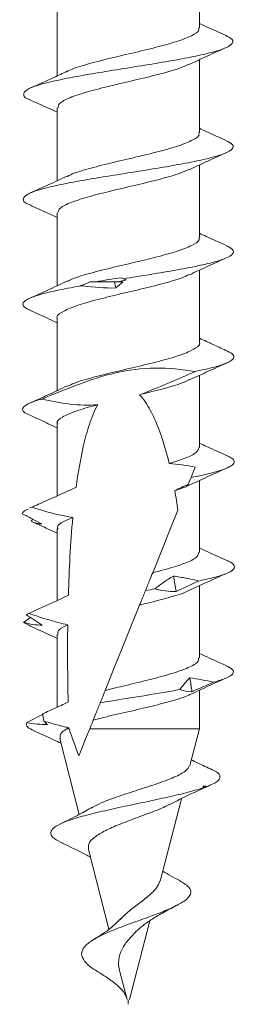
# Model space of a CAD drawing. Units: millimetres. Extents: x 45 to 168, y 40 to 152.
# Drawn here: x 117 to 121, y 65 to 83 of the extents above; entities that cross this region are included whole.
import ezdxf

# ---------------------------------------------------------------- set-up
doc = ezdxf.new("R2010")
doc.units = ezdxf.units.MM

msp = doc.modelspace()

# ---------------------------------------------------------------- linework, layer by layer
at = {"color": 7, "linetype": 'Continuous', "lineweight": 15}
for p, q in [((120.431, 83.245), (120.431, 84.64)), ((117.731, 83.721), (117.731, 82.329)), ((120.431, 81.248), (120.431, 82.637)), ((117.731, 81.718), (117.731, 80.333)), ((120.431, 79.251), (120.431, 80.634)), ((117.731, 79.716), (117.731, 78.335)), ((120.431, 77.254), (120.431, 78.632)), ((118.866, 78.406), (118.465, 78.406)), ((117.731, 77.713), (117.731, 76.338)), ((120.431, 75.257), (120.431, 76.629)), ((117.521, 75.726), (117.526, 75.725)), ((117.731, 75.71), (117.731, 74.334)), ((120.431, 73.259), (120.431, 74.626)), ((117.22, 74.105), (117.246, 74.118)), ((117.269, 73.89), (117.235, 73.851)), ((117.731, 73.708), (117.731, 72.343)), ((120.431, 71.25), (120.431, 72.624)), ((117.222, 72.02), (117.089, 71.927)), ((117.212, 71.866), (117.089, 71.927)), ((117.731, 71.705), (117.731, 70.312)), ((120.431, 69.902), (120.431, 70.637)), ((117.475, 70.187), (117.152, 70.019)), ((117.914, 69.902), (117.955, 69.902)), ((118.349, 69.902), (120.431, 69.902)), ((120.251, 69.202), (120.431, 69.902)), ((117.779, 69.714), (118.15, 68.271)), ((119.685, 67.003), (120.088, 68.569)), ((118.323, 67.6), (118.713, 66.087)), ((119.104, 64.746), (119.49, 66.248)), ((118.921, 65.276), (119.058, 64.746)), ((119.081, 64.74), (119.081, 64.656))]:
    msp.add_line(p, q, dxfattribs=at)
at = {"color": 7, "linetype": 'Continuous', "lineweight": 15, "flags": 128}
for points in [[(119.544, 72.871), (119.717, 73.302), (119.878, 73.702), (120.023, 74.062)], [(118.642, 70.631), (118.802, 71.028), (118.966, 71.435), (119.131, 71.847), (119.296, 72.257)], [(118.349, 69.902), (118.371, 69.956), (118.393, 70.011), (118.415, 70.067)], [(118.142, 69.388), (118.202, 69.538), (118.271, 69.71), (118.349, 69.902)]]:
    msp.add_lwpolyline(points, dxfattribs=at)
at = {"color": 7, "linetype": 'Continuous', "lineweight": 15}
for points, knots in [([(120.412, 83.245), (120.416, 83.231), (120.434, 83.18), (120.296, 83.094), (120.017, 82.982), (119.615, 82.874), (119.153, 82.762), (118.678, 82.653), (118.265, 82.542), (118, 82.463), (117.932, 82.419), (117.921, 82.413)], [0, 0, 0, 0, 0.05039, 0.1828, 0.315149, 0.447587, 0.57992, 0.712353, 0.844698, 0.977107, 1, 1, 1, 1]), ([(120.941, 83.096), (120.807, 83.155), (120.635, 83.231), (120.468, 83.311), (120.431, 83.328)], [0, 0, 0, 0, 0.779729, 1, 1, 1, 1]), ([(117.207, 81.879), (117.194, 81.883), (117.106, 81.917), (117.078, 81.98), (117.135, 82.067), (117.351, 82.153), (117.693, 82.24), (118.135, 82.327), (118.65, 82.414), (119.195, 82.501), (119.732, 82.588), (120.219, 82.674), (120.622, 82.761), (120.916, 82.848), (121.064, 82.935), (121.082, 83.018), (120.979, 83.072), (120.931, 83.097)], [0, 0, 0, 0, 0.011662, 0.083032, 0.154393, 0.225717, 0.297065, 0.368387, 0.439683, 0.511006, 0.582291, 0.65356, 0.724856, 0.796108, 0.867349, 0.938615, 1, 1, 1, 1]), ([(120.231, 82.544), (120.346, 82.598), (120.58, 82.708), (120.818, 82.814), (120.939, 82.868)], [0, 0, 0, 0, 0.494524, 1, 1, 1, 1]), ([(117.745, 81.718), (117.749, 81.747), (117.756, 81.811), (117.956, 81.914), (118.288, 82.024), (118.719, 82.134), (119.193, 82.245), (119.649, 82.355), (120.027, 82.459), (120.177, 82.526), (120.244, 82.555)], [0, 0, 0, 0, 0.101059, 0.233056, 0.365115, 0.497143, 0.629169, 0.761234, 0.893232, 1, 1, 1, 1]), ([(117.919, 82.418), (117.834, 82.378), (117.606, 82.269), (117.373, 82.165), (117.226, 82.1)], [0, 0, 0, 0, 0.371521, 1, 1, 1, 1]), ([(117.196, 81.879), (117.319, 81.824), (117.498, 81.745), (117.676, 81.661), (117.731, 81.636)], [0, 0, 0, 0, 0.6926189, 1, 1, 1, 1]), ([(120.415, 81.248), (120.42, 81.239), (120.442, 81.192), (120.321, 81.111), (120.06, 80.999), (119.669, 80.89), (119.213, 80.779), (118.737, 80.67), (118.312, 80.559), (118.026, 80.474), (117.944, 80.426), (117.925, 80.415)], [0, 0, 0, 0, 0.033684, 0.165978, 0.298207, 0.430527, 0.562743, 0.695057, 0.827284, 0.959574, 1, 1, 1, 1]), ([(120.948, 81.096), (120.814, 81.155), (120.64, 81.232), (120.47, 81.312), (120.431, 81.331)], [0, 0, 0, 0, 0.767529, 1, 1, 1, 1]), ([(117.24, 79.864), (117.211, 79.874), (117.104, 79.914), (117.069, 79.982), (117.133, 80.069), (117.353, 80.156), (117.7, 80.243), (118.146, 80.33), (118.664, 80.416), (119.211, 80.503), (119.749, 80.59), (120.237, 80.677), (120.637, 80.764), (120.928, 80.851), (121.073, 80.938), (121.086, 81.019), (120.983, 81.072), (120.936, 81.096)], [0, 0, 0, 0, 0.025833, 0.096338, 0.166848, 0.237315, 0.307798, 0.37827, 0.448707, 0.519168, 0.589602, 0.660012, 0.730449, 0.800846, 0.871229, 0.941639, 1, 1, 1, 1]), ([(120.235, 80.543), (120.337, 80.591), (120.569, 80.701), (120.807, 80.806), (120.94, 80.866)], [0, 0, 0, 0, 0.437414, 1, 1, 1, 1]), ([(117.921, 80.422), (117.802, 80.365), (117.57, 80.256), (117.334, 80.151), (117.22, 80.1)], [0, 0, 0, 0, 0.517662, 1, 1, 1, 1]), ([(117.739, 79.716), (117.748, 79.748), (117.767, 79.818), (117.99, 79.925), (118.337, 80.035), (118.776, 80.145), (119.251, 80.256), (119.702, 80.366), (120.053, 80.465), (120.183, 80.526), (120.235, 80.55)], [0, 0, 0, 0, 0.117556, 0.249882, 0.382272, 0.514629, 0.646987, 0.779381, 0.911709, 1, 1, 1, 1]), ([(117.221, 79.865), (117.343, 79.81), (117.514, 79.734), (117.682, 79.656), (117.731, 79.633)], [0, 0, 0, 0, 0.712003, 1, 1, 1, 1]), ([(120.954, 79.095), (120.821, 79.155), (120.645, 79.233), (120.473, 79.314), (120.431, 79.334)], [0, 0, 0, 0, 0.755844, 1, 1, 1, 1]), ([(120.422, 79.251), (120.424, 79.246), (120.45, 79.204), (120.344, 79.127), (120.102, 79.016), (119.723, 78.907), (119.272, 78.795), (118.795, 78.686), (118.361, 78.575), (118.054, 78.486), (117.957, 78.434), (117.927, 78.418)], [0, 0, 0, 0, 0.017091, 0.1494389, 0.2817185, 0.4140912, 0.5463586, 0.6787236, 0.8110041, 0.9433442, 1, 1, 1, 1]), ([(118.99, 78.468), (119.069, 78.481), (119.329, 78.522), (119.766, 78.593), (120.254, 78.68), (120.653, 78.766), (120.941, 78.853), (121.082, 78.94), (121.091, 79.021), (120.987, 79.073), (120.941, 79.096)], [0, 0, 0, 0, 0.059887, 0.198251, 0.336549, 0.474897, 0.613186, 0.751431, 0.88973, 1, 1, 1, 1]), ([(120.241, 78.543), (120.356, 78.597), (120.589, 78.707), (120.827, 78.813), (120.948, 78.866)], [0, 0, 0, 0, 0.494487, 1, 1, 1, 1]), ([(117.731, 77.713), (117.731, 77.714), (117.704, 77.751), (117.799, 77.824), (118.021, 77.935), (118.389, 78.046), (118.833, 78.156), (119.31, 78.267), (119.753, 78.377), (120.083, 78.472), (120.197, 78.529), (120.238, 78.55)], [0, 0, 0, 0, 0.00129, 0.133343, 0.265307, 0.397337, 0.52933, 0.661328, 0.793359, 0.925327, 1, 1, 1, 1]), ([(117.924, 78.426), (117.801, 78.368), (117.567, 78.257), (117.327, 78.151), (117.214, 78.1)], [0, 0, 0, 0, 0.5248977, 1, 1, 1, 1]), ([(117.218, 77.868), (117.185, 77.883), (117.096, 77.922), (117.064, 77.989), (117.132, 78.072), (117.356, 78.158), (117.701, 78.244), (118.005, 78.301), (118.155, 78.329)], [0, 0, 0, 0, 0.095181, 0.252731, 0.44105, 0.629246, 0.817464, 1, 1, 1, 1]), ([(117.205, 77.869), (117.326, 77.815), (117.503, 77.737), (117.676, 77.656), (117.731, 77.63)], [0, 0, 0, 0, 0.685681, 1, 1, 1, 1]), ([(120.43, 77.254), (120.43, 77.253), (120.457, 77.217), (120.363, 77.144), (120.142, 77.032), (119.775, 76.923), (119.331, 76.812), (118.854, 76.703), (118.412, 76.592), (118.082, 76.498), (117.968, 76.441), (117.928, 76.421)], [0, 0, 0, 0, 0.000578, 0.132937, 0.265224, 0.397606, 0.529882, 0.662255, 0.794545, 0.926893, 1, 1, 1, 1]), ([(120.663, 77.23), (120.63, 77.244), (120.552, 77.279), (120.475, 77.315), (120.431, 77.336)], [0, 0, 0, 0, 0.41981, 1, 1, 1, 1]), ([(120.662, 77.228), (120.7, 77.211), (120.82, 77.157), (120.944, 77.098), (121.028, 77.058)], [0, 0, 0, 0, 0.31099, 1, 1, 1, 1]), ([(120.348, 76.701), (120.651, 76.763), (120.881, 76.825), (121.102, 76.944), (121.111, 77.001), (121.029, 77.058)], [0.297098604, 0.297098604, 0.297098604, 0.297098604, 0.301826376, 0.301826376, 0.306131844, 0.306131844, 0.306131844, 0.306131844]), ([(120.252, 76.546), (120.367, 76.6), (120.601, 76.709), (120.839, 76.815), (120.959, 76.869)], [0, 0, 0, 0, 0.494493, 1, 1, 1, 1]), ([(117.438, 76.178), (117.669, 76.273), (117.9, 76.366), (118.366, 76.54), (118.601, 76.62), (119.084, 76.732), (119.335, 76.764), (119.842, 76.769), (120.097, 76.743), (120.348, 76.701)], [0, 0, 0, 0, 0.25, 0.25, 0.5, 0.5, 0.75, 0.75, 1, 1, 1, 1]), ([(120.348, 76.701), (120.174, 76.624), (120, 76.548), (119.649, 76.4), (119.472, 76.327), (119.293, 76.261)], [0, 0, 0, 0, 0.5, 0.5, 1, 1, 1, 1]), ([(119.293, 76.261), (119.315, 76.267), (119.491, 76.309), (119.802, 76.387), (120.112, 76.479), (120.211, 76.533), (120.243, 76.55)], [0, 0, 0, 0, 0.056622, 0.439527, 0.822256, 1, 1, 1, 1]), ([(117.924, 76.429), (117.801, 76.371), (117.565, 76.259), (117.323, 76.151), (117.207, 76.1)], [0, 0, 0, 0, 0.519375, 1, 1, 1, 1]), ([(117.114, 75.917), (117.019, 75.992), (117.092, 76.067), (117.355, 76.154), (117.395, 76.166), (117.438, 76.178)], [0.277279918, 0.277279918, 0.277279918, 0.277279918, 0.282969639, 0.282969639, 0.283867778, 0.283867778, 0.283867778, 0.283867778]), ([(119.293, 76.261), (119.375, 76.172), (119.441, 76.069), (119.556, 75.858), (119.604, 75.749), (119.734, 75.416), (119.8, 75.185), (119.856, 74.952)], [0, 0, 0, 0, 0.25, 0.25, 0.5, 0.5, 1, 1, 1, 1]), ([(117.526, 75.725), (117.457, 75.758), (117.389, 75.79), (117.319, 75.822), (117.25, 75.854), (117.18, 75.887), (117.11, 75.919)], [0, 0, 0, 0, 0.000240064, 0.000240064, 0.000240064, 0.0004802543, 0.0004802543, 0.0004802543, 0.0004802543]), ([(117.74, 75.71), (117.737, 75.715), (117.711, 75.757), (117.818, 75.835), (118.06, 75.946), (118.329, 76.024), (118.484, 76.065), (118.5, 76.069)], [0, 0, 0, 0, 0.040619, 0.348517, 0.656203, 0.964048, 1, 1, 1, 1]), ([(118.09, 74.495), (118.126, 74.767), (118.171, 75.038), (118.264, 75.435), (118.3, 75.566), (118.386, 75.824), (118.436, 75.951), (118.5, 76.069)], [0, 0, 0, 0, 0.5, 0.5, 0.75, 0.75, 1, 1, 1, 1]), ([(117.521, 75.725), (117.533, 75.72), (117.604, 75.688), (117.673, 75.655), (117.731, 75.628)], [0, 0, 0, 0, 0.174963, 1, 1, 1, 1]), ([(120.422, 75.257), (120.413, 75.224), (120.394, 75.156), (120.186, 75.053), (119.962, 74.984), (119.856, 74.952)], [0, 0, 0, 0, 0.317897, 0.679063, 1, 1, 1, 1]), ([(120.967, 75.095), (120.835, 75.154), (120.654, 75.234), (120.478, 75.317), (120.431, 75.339)], [0, 0, 0, 0, 0.734351, 1, 1, 1, 1]), ([(120.273, 74.685), (120.344, 74.699), (120.522, 74.735), (120.756, 74.793), (120.954, 74.858), (121.072, 74.923), (121.102, 74.989), (121.067, 75.046), (120.988, 75.082), (120.957, 75.096)], [0, 0, 0, 0, 0.105527, 0.264034, 0.42248, 0.580887, 0.739272, 0.897718, 1, 1, 1, 1]), ([(120.237, 74.536), (120.343, 74.586), (120.582, 74.698), (120.825, 74.806), (120.96, 74.866)], [0, 0, 0, 0, 0.441616, 1, 1, 1, 1]), ([(117.246, 74.118), (117.32, 74.151), (117.393, 74.183), (117.467, 74.216), (117.575, 74.264), (117.682, 74.312), (117.79, 74.36), (117.89, 74.405), (117.99, 74.45), (118.09, 74.495)], [0, 0, 0, 0, 0.0002428326, 0.0002428326, 0.0002428326, 0.0005974452, 0.0005974452, 0.0005974452, 0.0009288854, 0.0009288854, 0.0009288854, 0.0009288854]), ([(119.963, 74.435), (120.042, 74.46), (120.154, 74.495), (120.213, 74.529), (120.23, 74.539)], [0, 0, 0, 0, 0.713102, 1, 1, 1, 1]), ([(117.068, 73.994), (117.075, 74.011), (117.087, 74.04), (117.15, 74.07), (117.178, 74.082)], [0, 0, 0, 0, 0.5652584, 1, 1, 1, 1]), ([(117.389, 74.181), (117.377, 74.176), (117.309, 74.147), (117.257, 74.124), (117.214, 74.105)], [0, 0, 0, 0, 0.169294, 1, 1, 1, 1]), ([(117.439, 73.8), (117.378, 73.832), (117.317, 73.865), (117.255, 73.897), (117.193, 73.93), (117.131, 73.962), (117.068, 73.994)], [0, 0, 0, 0, 0.0002407727, 0.0002407727, 0.0002407727, 0.0004816721, 0.0004816721, 0.0004816721, 0.0004816721]), ([(117.746, 73.708), (117.741, 73.717), (117.719, 73.764), (117.82, 73.835), (117.967, 73.897), (118.027, 73.923)], [0, 0, 0, 0, 0.1307561, 0.6440338, 1, 1, 1, 1]), ([(117.265, 73.837), (117.364, 73.793), (117.521, 73.723), (117.674, 73.651), (117.731, 73.625)], [0, 0, 0, 0, 0.6305615, 1, 1, 1, 1]), ([(120.973, 73.095), (120.85, 73.15), (120.667, 73.231), (120.489, 73.315), (120.431, 73.342)], [0, 0, 0, 0, 0.675109, 1, 1, 1, 1]), ([(120.416, 73.259), (120.413, 73.232), (120.406, 73.168), (120.207, 73.065), (119.905, 72.965), (119.653, 72.9), (119.544, 72.871)], [0, 0, 0, 0, 0.214103, 0.497771, 0.781648, 1, 1, 1, 1]), ([(120.421, 72.714), (120.537, 72.74), (120.77, 72.793), (120.99, 72.87), (121.105, 72.945), (121.095, 73.018), (121.046, 73.068), (120.973, 73.094), (120.97, 73.096)], [0, 0, 0, 0, 0.206751, 0.41346, 0.60537, 0.797284, 0.989239, 1, 1, 1, 1]), ([(119.408, 72.535), (119.421, 72.568), (119.435, 72.601), (119.448, 72.634), (119.462, 72.667), (119.475, 72.701), (119.489, 72.735), (119.507, 72.78), (119.525, 72.825), (119.544, 72.871)], [0, 0, 0, 0, 0.0002438509, 0.0002438509, 0.0002438509, 0.0004877034, 0.0004877034, 0.0004877034, 0.0008092077, 0.0008092077, 0.0008092077, 0.0008092077]), ([(119.936, 72.809), (119.873, 72.771), (119.813, 72.731), (119.754, 72.69), (119.695, 72.649), (119.638, 72.606), (119.583, 72.563)], [0, 0, 0, 0, 0.000346116, 0.000346116, 0.000346116, 0.000692876, 0.000692876, 0.000692876, 0.000692876]), ([(120.421, 72.714), (120.34, 72.733), (120.26, 72.75), (120.179, 72.766), (120.098, 72.782), (120.017, 72.797), (119.936, 72.809)], [0, 0, 0, 0, 0.0002514875, 0.0002514875, 0.0002514875, 0.0005034452, 0.0005034452, 0.0005034452, 0.0005034452]), ([(120.232, 72.531), (120.34, 72.582), (120.584, 72.697), (120.831, 72.807), (120.969, 72.868)], [0, 0, 0, 0, 0.442921, 1, 1, 1, 1]), ([(119.296, 72.257), (119.355, 72.271), (119.567, 72.322), (119.895, 72.409), (120.157, 72.489), (120.224, 72.53), (120.232, 72.535)], [0, 0, 0, 0, 0.153573, 0.550665, 0.947588, 1, 1, 1, 1]), ([(119.296, 72.257), (119.306, 72.28), (119.315, 72.304), (119.325, 72.328), (119.339, 72.362), (119.353, 72.397), (119.366, 72.431), (119.38, 72.466), (119.394, 72.5), (119.408, 72.535)], [0.0000590938, 0.0000590938, 0.0000590938, 0.0000590938, 0.0002438498, 0.0002438498, 0.0002438498, 0.0005132781, 0.0005132781, 0.0005132781, 0.0007827064, 0.0007827064, 0.0007827064, 0.0007827064]), ([(119.988, 72.515), (120.06, 72.548), (120.133, 72.581), (120.205, 72.614), (120.277, 72.648), (120.349, 72.681), (120.421, 72.714)], [0, 0, 0, 0, 0.0002468621, 0.0002468621, 0.0002468621, 0.0004938611, 0.0004938611, 0.0004938611, 0.0004938611]), ([(117.188, 72.096), (117.262, 72.129), (117.336, 72.162), (117.41, 72.196), (117.484, 72.229), (117.559, 72.263), (117.632, 72.297), (117.736, 72.344), (117.84, 72.393), (117.943, 72.442)], [0, 0, 0, 0, 0.0002439974, 0.0002439974, 0.0002439974, 0.0004879959, 0.0004879959, 0.0004879959, 0.0008306975, 0.0008306975, 0.0008306975, 0.0008306975]), ([(117.447, 71.875), (117.397, 71.908), (117.347, 71.94), (117.296, 71.973), (117.244, 72.006), (117.192, 72.039), (117.14, 72.072)], [0, 0, 0, 0, 0.0002446522, 0.0002446522, 0.0002446522, 0.0004894366, 0.0004894366, 0.0004894366, 0.0004894366]), ([(117.931, 71.88), (117.872, 71.894), (117.814, 71.908), (117.755, 71.924), (117.677, 71.944), (117.598, 71.967), (117.52, 71.99), (117.409, 72.024), (117.298, 72.059), (117.188, 72.096)], [0.0000632547, 0.0000632547, 0.0000632547, 0.0000632547, 0.0002440862, 0.0002440862, 0.0002440862, 0.0004880898, 0.0004880898, 0.0004880898, 0.0008373733, 0.0008373733, 0.0008373733, 0.0008373733]), ([(117.19, 71.867), (117.314, 71.813), (117.495, 71.732), (117.673, 71.649), (117.731, 71.622)], [0, 0, 0, 0, 0.677933, 1, 1, 1, 1]), ([(117.75, 71.705), (117.745, 71.719), (117.727, 71.77), (117.82, 71.828), (117.914, 71.872), (117.931, 71.88)], [0, 0, 0, 0, 0.237692, 0.866477, 1, 1, 1, 1]), ([(120.412, 71.25), (120.413, 71.226), (120.416, 71.165), (120.239, 71.065), (119.923, 70.953), (119.502, 70.839), (119.052, 70.732), (118.771, 70.663), (118.642, 70.631)], [0, 0, 0, 0, 0.1152695, 0.2976605, 0.4801943, 0.6625745, 0.84509, 1, 1, 1, 1]), ([(120.943, 71.102), (120.82, 71.157), (120.647, 71.234), (120.479, 71.313), (120.431, 71.336)], [0, 0, 0, 0, 0.713655, 1, 1, 1, 1]), ([(120.7, 70.787), (120.789, 70.814), (120.968, 70.868), (121.083, 70.95), (121.083, 71.028), (120.982, 71.079), (120.935, 71.102)], [0, 0, 0, 0, 0.257621, 0.515701, 0.774425, 1, 1, 1, 1]), ([(120.251, 70.87), (120.216, 70.836), (120.182, 70.8), (120.15, 70.763), (120.117, 70.725), (120.086, 70.686), (120.057, 70.647)], [0, 0, 0, 0, 0.0003141087, 0.0003141087, 0.0003141087, 0.0006287254, 0.0006287254, 0.0006287254, 0.0006287254]), ([(120.221, 70.539), (120.339, 70.594), (120.577, 70.706), (120.822, 70.815), (120.945, 70.87)], [0, 0, 0, 0, 0.4944207, 1, 1, 1, 1]), ([(118.415, 70.067), (118.481, 70.084), (118.686, 70.136), (119.074, 70.225), (119.544, 70.333), (119.945, 70.44), (120.193, 70.517), (120.252, 70.556), (120.257, 70.559)], [0, 0, 0, 0, 0.104077, 0.322579, 0.541111, 0.759671, 0.978154, 1, 1, 1, 1]), ([(118.547, 70.395), (118.612, 70.406), (118.678, 70.417), (119.188, 70.501), (119.661, 70.574), (120.057, 70.647)], [0.137567398, 0.137567398, 0.137567398, 0.137567398, 0.138401328, 0.138401328, 0.14394674, 0.14394674, 0.14394674, 0.14394674]), ([(118.547, 70.395), (118.563, 70.434), (118.579, 70.473), (118.594, 70.512), (118.604, 70.536), (118.614, 70.56), (118.623, 70.584), (118.63, 70.6), (118.636, 70.615), (118.642, 70.631)], [0, 0, 0, 0, 0.0003232845, 0.0003232845, 0.0003232845, 0.0005286349, 0.0005286349, 0.0005286349, 0.0006627437, 0.0006627437, 0.0006627437, 0.0006627437]), ([(117.452, 70.184), (117.494, 70.203), (117.536, 70.222), (117.579, 70.242), (117.654, 70.276), (117.729, 70.311), (117.804, 70.346), (117.849, 70.367), (117.894, 70.389), (117.939, 70.41)], [0.0001833189, 0.0001833189, 0.0001833189, 0.0001833189, 0.0003232871, 0.0003232871, 0.0003232871, 0.0005718808, 0.0005718808, 0.0005718808, 0.0007210674, 0.0007210674, 0.0007210674, 0.0007210674]), ([(118.415, 70.067), (118.432, 70.109), (118.448, 70.15), (118.465, 70.191), (118.479, 70.225), (118.493, 70.259), (118.506, 70.293), (118.52, 70.328), (118.534, 70.361), (118.547, 70.395)], [0.0001761001, 0.0001761001, 0.0001761001, 0.0001761001, 0.0004728394, 0.0004728394, 0.0004728394, 0.0007230449, 0.0007230449, 0.0007230449, 0.0009732595, 0.0009732595, 0.0009732595, 0.0009732595]), ([(117.294, 69.864), (117.245, 69.886), (117.129, 69.937), (117.144, 69.989), (117.152, 70.019)], [0, 0, 0, 0, 0.4256099, 1, 1, 1, 1]), ([(117.954, 69.92), (117.926, 69.926), (117.899, 69.932), (117.871, 69.939), (117.794, 69.958), (117.718, 69.978), (117.642, 70), (117.586, 70.015), (117.53, 70.032), (117.474, 70.049)], [0.0001508724, 0.0001508724, 0.0001508724, 0.0001508724, 0.0002365247, 0.0002365247, 0.0002365247, 0.0004729496, 0.0004729496, 0.0004729496, 0.0006486038, 0.0006486038, 0.0006486038, 0.0006486038]), ([(117.279, 69.865), (117.411, 69.806), (117.588, 69.728), (117.759, 69.646), (117.802, 69.626)], [0, 0, 0, 0, 0.749689, 1, 1, 1, 1]), ([(117.794, 69.718), (117.787, 69.746), (117.769, 69.809), (117.862, 69.869), (117.914, 69.902)], [0, 0, 0, 0, 0.439989, 1, 1, 1, 1]), ([(120.244, 69.204), (120.227, 69.169), (120.189, 69.095), (119.964, 68.98), (119.645, 68.859), (119.268, 68.739), (118.892, 68.614), (118.576, 68.502), (118.444, 68.427), (118.388, 68.396)], [0, 0, 0, 0, 0.1438701, 0.3014023, 0.4544017, 0.6052441, 0.7518242, 0.8953189, 1, 1, 1, 1]), ([(120.675, 69.12), (120.581, 69.164), (120.447, 69.226), (120.317, 69.29), (120.278, 69.309)], [0, 0, 0, 0, 0.695994, 1, 1, 1, 1]), ([(120.578, 68.804), (120.622, 68.822), (120.712, 68.859), (120.812, 68.928), (120.834, 69.011), (120.78, 69.08), (120.678, 69.116), (120.664, 69.121)], [0, 0, 0, 0, 0.170804, 0.343541, 0.644897, 0.951487, 1, 1, 1, 1]), ([(119.854, 68.455), (119.992, 68.524), (120.252, 68.654), (120.523, 68.776), (120.65, 68.833)], [0, 0, 0, 0, 0.530125, 1, 1, 1, 1]), ([(117.841, 67.721), (117.779, 67.751), (117.638, 67.82), (117.587, 67.92), (117.657, 68.022), (117.834, 68.117), (118.111, 68.212), (118.478, 68.307), (118.9, 68.402), (119.349, 68.496), (119.788, 68.59), (120.195, 68.683), (120.398, 68.745), (120.5, 68.776)], [0, 0, 0, 0, 0.076439, 0.176863, 0.262221, 0.349223, 0.437821, 0.528315, 0.620541, 0.712698, 0.806761, 0.902592, 1, 1, 1, 1]), ([(118.326, 67.601), (118.323, 67.64), (118.316, 67.721), (118.431, 67.84), (118.632, 67.961), (118.908, 68.082), (119.225, 68.2), (119.538, 68.318), (119.762, 68.405), (119.842, 68.452), (119.858, 68.461)], [0, 0, 0, 0, 0.118353, 0.250318, 0.385427, 0.524627, 0.666759, 0.812782, 0.962582, 1, 1, 1, 1]), ([(118.403, 68.41), (118.318, 68.363), (118.13, 68.257), (117.909, 68.148), (117.787, 68.088)], [0, 0, 0, 0, 0.44763, 1, 1, 1, 1]), ([(117.826, 67.723), (117.978, 67.652), (118.165, 67.566), (118.33, 67.471), (118.361, 67.454)], [0, 0, 0, 0, 0.815336, 1, 1, 1, 1]), ([(120.061, 67.01), (119.947, 67.068), (119.832, 67.128), (119.734, 67.191), (119.733, 67.192)], [0, 0, 0, 0, 0.988376, 1, 1, 1, 1]), ([(118.555, 65.247), (118.521, 65.267), (118.378, 65.347), (118.24, 65.47), (118.175, 65.618), (118.233, 65.754), (118.406, 65.891), (118.685, 66.027), (119.037, 66.164), (119.393, 66.29), (119.709, 66.407), (119.962, 66.514), (120.172, 66.631), (120.287, 66.758), (120.259, 66.888), (120.117, 66.971), (120.05, 67.01)], [0, 0, 0, 0, 0.025496, 0.106069, 0.172259, 0.240988, 0.312165, 0.386022, 0.46238, 0.541538, 0.605644, 0.671529, 0.739162, 0.827466, 0.918792, 1, 1, 1, 1]), ([(119.681, 67.004), (119.664, 66.961), (119.629, 66.87), (119.474, 66.726), (119.278, 66.571), (119.075, 66.422), (118.974, 66.319), (118.928, 66.272)], [0, 0, 0, 0, 0.199671, 0.414758, 0.625698, 0.829339, 1, 1, 1, 1]), ([(119.22, 66.033), (119.259, 66.07), (119.343, 66.149), (119.516, 66.269), (119.735, 66.4), (119.903, 66.488), (119.992, 66.534)], [0, 0, 0, 0, 0.200668, 0.432505, 0.697913, 1, 1, 1, 1]), ([(118.939, 66.288), (118.879, 66.228), (118.738, 66.086), (118.532, 65.958), (118.414, 65.885)], [0, 0, 0, 0, 0.427018, 1, 1, 1, 1]), ([(118.921, 65.276), (118.921, 65.276), (118.894, 65.357), (118.886, 65.502), (118.948, 65.707), (119.076, 65.882), (119.176, 65.986), (119.221, 66.033)], [0, 0, 0, 0, 0.000208, 0.277598, 0.541247, 0.792461, 1, 1, 1, 1]), ([(118.534, 65.255), (118.594, 65.218), (118.718, 65.141), (118.876, 65.016), (118.994, 64.9), (119.03, 64.826), (119.045, 64.796)], [0, 0, 0, 0, 0.250818, 0.519435, 0.808515, 1, 1, 1, 1]), ([(119.08, 64.696), (119.079, 64.701), (119.079, 64.716), (119.077, 64.731), (119.075, 64.74)], [0, 0, 0, 0, 0.357719, 1, 1, 1, 1])]:
    msp.add_open_spline(points, degree=3, knots=knots, dxfattribs=at)
for points in [[(118.357, 78.406), (118.307, 78.385), (118.256, 78.364), (118.205, 78.343)], [(118.357, 78.406), (118.392, 78.406), (118.428, 78.406), (118.465, 78.406)], [(118.465, 78.406), (118.622, 78.441), (118.781, 78.468), (118.942, 78.488)], [(118.843, 78.292), (118.835, 78.33), (118.828, 78.368), (118.82, 78.406)], [(118.843, 78.292), (118.89, 78.33), (118.936, 78.368), (118.981, 78.406)], [(119.044, 78.447), (118.985, 78.432), (118.925, 78.419), (118.866, 78.406)], [(118.866, 78.406), (118.905, 78.406), (118.943, 78.406), (118.981, 78.406)], [(118.942, 78.488), (118.958, 78.481), (118.974, 78.475), (118.99, 78.468)], [(118.99, 78.468), (119.008, 78.461), (119.026, 78.454), (119.044, 78.447)], [(118.155, 78.329), (118.172, 78.334), (118.188, 78.339), (118.205, 78.343)], [(118.222, 78.33), (118.199, 78.33), (118.177, 78.33), (118.155, 78.329)], [(118.205, 78.343), (118.211, 78.339), (118.216, 78.335), (118.222, 78.33)], [(118.222, 78.33), (118.429, 78.303), (118.636, 78.287), (118.843, 78.292)], [(118.5, 76.069), (118.148, 76.04), (117.788, 76.095), (117.438, 76.178)], [(119.856, 74.952), (120.023, 74.939), (120.188, 74.913), (120.352, 74.88)], [(120.273, 74.685), (120.3, 74.751), (120.327, 74.817), (120.352, 74.88)], [(120.222, 74.556), (120.234, 74.587), (120.252, 74.633), (120.273, 74.685)], [(120.222, 74.556), (120.135, 74.516), (120.049, 74.476), (119.963, 74.435)], [(119.963, 74.435), (119.985, 74.311), (120.005, 74.187), (120.023, 74.062)], [(118.027, 73.923), (117.762, 73.966), (117.503, 74.039), (117.246, 74.118)], [(117.235, 73.851), (117.299, 73.818), (117.368, 73.798), (117.439, 73.8)], [(117.943, 72.442), (117.957, 72.937), (117.982, 73.431), (118.027, 73.923)], [(119.988, 72.515), (119.971, 72.613), (119.954, 72.711), (119.936, 72.809)], [(119.408, 72.535), (119.467, 72.544), (119.525, 72.553), (119.583, 72.563)], [(119.583, 72.563), (119.72, 72.53), (119.855, 72.51), (119.988, 72.515)], [(117.14, 72.072), (117.154, 72.08), (117.17, 72.088), (117.188, 72.096)], [(117.089, 71.927), (117.204, 71.893), (117.325, 71.873), (117.447, 71.875)], [(117.939, 70.41), (117.927, 70.9), (117.924, 71.39), (117.931, 71.88)], [(120.7, 70.787), (120.551, 70.82), (120.402, 70.849), (120.251, 70.87)], [(120.289, 70.607), (120.277, 70.695), (120.264, 70.783), (120.251, 70.87)], [(120.289, 70.607), (120.426, 70.667), (120.563, 70.727), (120.7, 70.787)], [(120.057, 70.647), (120.137, 70.619), (120.214, 70.603), (120.289, 70.607)], [(117.474, 70.049), (117.466, 70.094), (117.459, 70.139), (117.452, 70.184)], [(117.152, 70.019), (117.282, 69.995), (117.414, 69.981), (117.548, 69.981)], [(117.548, 69.981), (117.524, 70.004), (117.499, 70.026), (117.474, 70.049)], [(117.914, 69.902), (117.927, 69.908), (117.94, 69.914), (117.954, 69.92)], [(117.955, 69.902), (117.955, 69.908), (117.954, 69.914), (117.954, 69.92)], [(118.142, 69.388), (118.076, 69.558), (118.014, 69.73), (117.955, 69.902)], [(120.51, 68.813), (120.507, 68.801), (120.503, 68.788), (120.5, 68.776)], [(120.578, 68.804), (120.555, 68.807), (120.533, 68.81), (120.51, 68.813)], [(120.514, 68.776), (120.513, 68.788), (120.511, 68.801), (120.51, 68.813)], [(120.514, 68.776), (120.535, 68.785), (120.556, 68.794), (120.578, 68.804)], [(120.5, 68.776), (120.505, 68.775), (120.509, 68.775), (120.514, 68.776)]]:
    msp.add_open_spline(points, degree=3, dxfattribs=at)

doc.saveas('drawing.dxf')
